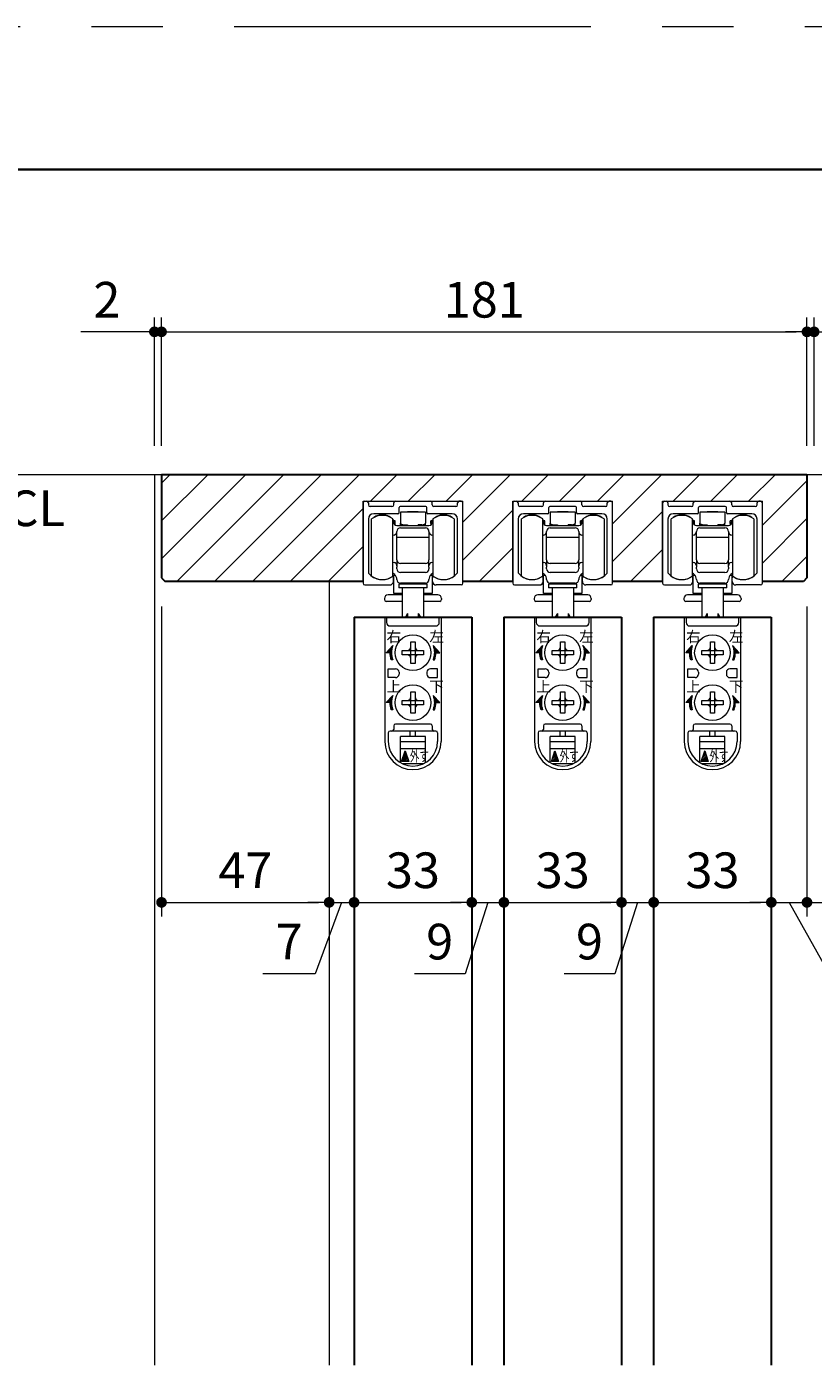
# Model space of a CAD drawing. Extents: x -60839 to -58226, y 2022 to 3236.
# Drawn here: x -60103 to -59883, y 2847 to 3223 of the extents above; entities that cross this region are included whole.
import ezdxf
from ezdxf.enums import TextEntityAlignment as Align

# ---------------------------------------------------------------- set-up
doc = ezdxf.new("R2010")
doc.units = 0
doc.header["$LTSCALE"] = 80
doc.header["$MEASUREMENT"] = 0
doc.linetypes.add('PHANTOM', pattern=[2.5, 1.25, -0.25, 0.25, -0.25, 0.25, -0.25])
doc.layers.get('0').update_dxf_attribs({"linetype": 'CONTINUOUS'})
doc.layers.get('DEFPOINTS').update_dxf_attribs({"linetype": 'CONTINUOUS'})
for name, color, linetype, lineweight in [('ハッチング', 6, 'CONTINUOUS', 9), ('図面枠', 7, 'CONTINUOUS', 35), ('寸法線', 3, 'CONTINUOUS', 13), ('線(水)', 4, 'CONTINUOUS', 9), ('線(白)', 7, 'CONTINUOUS', 30), ('線(黄)', 2, 'CONTINUOUS', 15)]:
    doc.layers.add(name, color=color, linetype=linetype, lineweight=lineweight)
doc.layers.add('陰線', color=4, linetype='PHANTOM', lineweight=9, plot=False)
doc.styles.add('ATOM_KANJI', font='txt.shx', dxfattribs={"width": 0.9, "height": 3, "bigfont": 'extfont.shx'})
doc.styles.add('sanwa1', font='romans.shx', dxfattribs={"height": 10, "bigfont": 'extfont2.shx'})
doc.dimstyles.new('sanwa1', dxfattribs={"dimscale": 0.05, "dimtxt": 10, "dimasz": 45, "dimexe": 20, "dimexo": 20, "dimgap": 30, "dimtad": 1, "dimdsep": 46, "dimtxsty": 'sanwa1', "dimblk1": 'DOT', "dimblk2": 'DOT', "dimsah": 1, "dimcen": 0.15, "dimclrd": 256, "dimclre": 256, "dimclrt": 256, "dimadec": 0, "dimazin": 0, "dimtfac": 1, "dimtix": 1, "dimtmove": 0, "dimatfit": 0, "dimldrblk": 'DOT', "dimfxl": 1, "dimtolj": 1, "dimtzin": 0, "dimlwd": 13, "dimlwe": 13, "dimarcsym": 1})

# ---------------------------------------------------------------- blocks, each defined once
blk = doc.blocks.new('_DOT')
at = {"color": 0, "linetype": 'ByBlock'}
blk.add_line((-0.5, 0), (-1, 0), dxfattribs=at)
at = {"color": 0, "linetype": 'ByBlock', "const_width": 0.5}
blk.add_lwpolyline([(-0.25, 0, 1), (0.25, 0, 1)], format="xyb", close=True, dxfattribs=at)
blk = doc.blocks.new('*D89')
at = {"layer": 'DEFPOINTS', "color": 0, "ltscale": 3, "transparency": 16777216}
for p in [(-60065.64, 3137.29), (-60067.64, 3097.29), (-60065.64, 3097.29)]:
    blk.add_point(p, dxfattribs=at)
at = {"layer": '寸法線', "ltscale": 3, "transparency": 16777216}
for p, q in [((-60067.64, 3105.29), (-60067.64, 3141.29)), ((-60065.64, 3105.29), (-60065.64, 3141.29)), ((-60070.64, 3137.29), (-60088.3, 3137.29)), ((-60065.64, 3137.29), (-60067.64, 3137.29)), ((-60062.64, 3137.29), (-60059.64, 3137.29))]:
    blk.add_line(p, q, dxfattribs=at)
at = {"layer": '寸法線', "ltscale": 3, "transparency": 16777216, "xscale": 3, "yscale": 3, "zscale": 3}
blk.add_blockref('_DOT', (-60067.64, 3137.29), dxfattribs=at)
at = {"layer": '寸法線', "ltscale": 3, "transparency": 16777216, "xscale": 3, "yscale": 3, "zscale": 3, "rotation": 180}
blk.add_blockref('_DOT', (-60065.64, 3137.29), dxfattribs=at)
at = {"layer": '寸法線', "ltscale": 3, "transparency": 16777216, "insert": (-60080.97, 3146.29), "char_height": 10, "attachment_point": 5, "style": 'sanwa1'}
blk.add_mtext('\\A1;2', dxfattribs=at)
blk = doc.blocks.new('*D90')
at = {"layer": 'DEFPOINTS', "color": 0, "ltscale": 3, "transparency": 16777216}
for p in [(-59884.64, 3137.29), (-60065.64, 3097.29), (-59884.64, 3097.29)]:
    blk.add_point(p, dxfattribs=at)
at = {"layer": '寸法線', "ltscale": 3, "transparency": 16777216}
for p, q in [((-60065.64, 3105.29), (-60065.64, 3141.29)), ((-59884.64, 3105.29), (-59884.64, 3141.29)), ((-60062.64, 3137.29), (-59887.64, 3137.29))]:
    blk.add_line(p, q, dxfattribs=at)
at = {"layer": '寸法線', "ltscale": 3, "transparency": 16777216, "xscale": 3, "yscale": 3, "zscale": 3, "rotation": 180}
blk.add_blockref('_DOT', (-60065.64, 3137.29), dxfattribs=at)
at = {"layer": '寸法線', "ltscale": 3, "transparency": 16777216, "xscale": 3, "yscale": 3, "zscale": 3}
blk.add_blockref('_DOT', (-59884.64, 3137.29), dxfattribs=at)
at = {"layer": '寸法線', "ltscale": 3, "transparency": 16777216, "insert": (-59975.14, 3146.29), "char_height": 10, "attachment_point": 5, "style": 'sanwa1'}
blk.add_mtext('\\A1;181', dxfattribs=at)
blk = doc.blocks.new('*D91')
at = {"layer": 'DEFPOINTS', "color": 0, "ltscale": 3, "transparency": 16777216}
for p in [(-59882.64, 3137.29), (-59884.64, 3097.29), (-59882.64, 3097.29)]:
    blk.add_point(p, dxfattribs=at)
at = {"layer": '寸法線', "ltscale": 3, "transparency": 16777216}
for p, q in [((-59884.64, 3105.29), (-59884.64, 3141.29)), ((-59882.64, 3105.29), (-59882.64, 3141.29)), ((-59887.64, 3137.29), (-59890.64, 3137.29)), ((-59884.64, 3137.29), (-59882.64, 3137.29)), ((-59879.64, 3137.29), (-59861.97, 3137.29))]:
    blk.add_line(p, q, dxfattribs=at)
at = {"layer": '寸法線', "ltscale": 3, "transparency": 16777216, "xscale": 3, "yscale": 3, "zscale": 3}
blk.add_blockref('_DOT', (-59884.64, 3137.29), dxfattribs=at)
at = {"layer": '寸法線', "ltscale": 3, "transparency": 16777216, "xscale": 3, "yscale": 3, "zscale": 3, "rotation": 180}
blk.add_blockref('_DOT', (-59882.64, 3137.29), dxfattribs=at)
at = {"layer": '寸法線', "ltscale": 3, "transparency": 16777216, "insert": (-59869.3, 3146.29), "char_height": 10, "attachment_point": 5, "style": 'sanwa1'}
blk.add_mtext('\\A1;2', dxfattribs=at)
blk = doc.blocks.new('*D92')
at = {"layer": 'DEFPOINTS', "color": 0, "ltscale": 3, "transparency": 16777216}
for p in [(-59884.64, 3097.29), (-59882.64, 3067.29), (-59812.64, 3067.29)]:
    blk.add_point(p, dxfattribs=at)
at = {"layer": '寸法線', "ltscale": 3, "transparency": 16777216}
for p, q in [((-59876.64, 3097.29), (-59808.64, 3097.29)), ((-59812.64, 3094.29), (-59812.64, 3070.29)), ((-59874.64, 3067.29), (-59808.64, 3067.29))]:
    blk.add_line(p, q, dxfattribs=at)
at = {"layer": '寸法線', "ltscale": 3, "transparency": 16777216, "xscale": 3, "yscale": 3, "zscale": 3}
for p, rotation in [((-59812.64, 3097.29), 90), ((-59812.64, 3067.29), 270)]:
    blk.add_blockref('_DOT', p, dxfattribs=dict(at, rotation=rotation))
at = {"layer": '寸法線', "ltscale": 3, "transparency": 16777216, "insert": (-59821.64, 3082.29), "char_height": 10, "attachment_point": 5, "rotation": 90, "style": 'sanwa1'}
blk.add_mtext('\\A1;30', dxfattribs=at)
blk = doc.blocks.new('*D104')
at = {"layer": 'DEFPOINTS', "color": 0, "ltscale": 3, "transparency": 16777216}
for p in [(-59936.64, 3057.29), (-59927.64, 3047.31), (-59927.64, 2977.29)]:
    blk.add_point(p, dxfattribs=at)
at = {"layer": '寸法線', "ltscale": 3, "transparency": 16777216}
for p, q in [((-59936.64, 3049.29), (-59936.64, 2973.29)), ((-59927.64, 3039.31), (-59927.64, 2973.29)), ((-59939.64, 2977.29), (-59942.64, 2977.29)), ((-59932.14, 2977.29), (-59938.54, 2957.29)), ((-59936.64, 2977.29), (-59927.64, 2977.29)), ((-59936.64, 2977.29), (-59927.64, 2977.29)), ((-59924.64, 2977.29), (-59921.64, 2977.29)), ((-59938.54, 2957.29), (-59952.73, 2957.29))]:
    blk.add_line(p, q, dxfattribs=at)
at = {"layer": '寸法線', "ltscale": 3, "transparency": 16777216, "xscale": 3, "yscale": 3, "zscale": 3}
blk.add_blockref('_DOT', (-59936.64, 2977.29), dxfattribs=at)
at = {"layer": '寸法線', "ltscale": 3, "transparency": 16777216, "xscale": 3, "yscale": 3, "zscale": 3, "rotation": 180}
blk.add_blockref('_DOT', (-59927.64, 2977.29), dxfattribs=at)
at = {"layer": '寸法線', "ltscale": 3, "transparency": 16777216, "insert": (-59945.64, 2966.29), "char_height": 10, "attachment_point": 5, "style": 'sanwa1'}
blk.add_mtext('\\A1;9', dxfattribs=at)
blk = doc.blocks.new('*D105')
at = {"layer": 'DEFPOINTS', "color": 0, "ltscale": 3, "transparency": 16777216}
for p in [(-59927.64, 3047.31), (-59894.64, 3047.29), (-59894.64, 2977.29)]:
    blk.add_point(p, dxfattribs=at)
at = {"layer": '寸法線', "ltscale": 3, "transparency": 16777216}
for p, q in [((-59927.64, 3039.31), (-59927.64, 2973.29)), ((-59894.64, 3039.29), (-59894.64, 2973.29)), ((-59924.64, 2977.29), (-59897.64, 2977.29))]:
    blk.add_line(p, q, dxfattribs=at)
at = {"layer": '寸法線', "ltscale": 3, "transparency": 16777216, "xscale": 3, "yscale": 3, "zscale": 3, "rotation": 180}
blk.add_blockref('_DOT', (-59927.64, 2977.29), dxfattribs=at)
at = {"layer": '寸法線', "ltscale": 3, "transparency": 16777216, "xscale": 3, "yscale": 3, "zscale": 3}
blk.add_blockref('_DOT', (-59894.64, 2977.29), dxfattribs=at)
at = {"layer": '寸法線', "ltscale": 3, "transparency": 16777216, "insert": (-59911.14, 2986.29), "char_height": 10, "attachment_point": 5, "style": 'sanwa1'}
blk.add_mtext('\\A1;33', dxfattribs=at)
blk = doc.blocks.new('*D106')
at = {"layer": 'DEFPOINTS', "color": 0, "ltscale": 3, "transparency": 16777216}
for p in [(-59884.64, 3068.29), (-59894.64, 3057.29), (-59884.64, 2977.29)]:
    blk.add_point(p, dxfattribs=at)
at = {"layer": '寸法線', "ltscale": 3, "transparency": 16777216}
for p, q in [((-59884.64, 3060.29), (-59884.64, 2973.29)), ((-59894.64, 3049.29), (-59894.64, 2973.29)), ((-59897.64, 2977.29), (-59900.64, 2977.29)), ((-59894.64, 2977.29), (-59884.64, 2977.29)), ((-59894.64, 2977.29), (-59884.64, 2977.29)), ((-59889.64, 2977.29), (-59878.44, 2957.29)), ((-59881.64, 2977.29), (-59878.64, 2977.29)), ((-59878.44, 2957.29), (-59855.68, 2957.29))]:
    blk.add_line(p, q, dxfattribs=at)
at = {"layer": '寸法線', "ltscale": 3, "transparency": 16777216, "xscale": 3, "yscale": 3, "zscale": 3}
blk.add_blockref('_DOT', (-59894.64, 2977.29), dxfattribs=at)
at = {"layer": '寸法線', "ltscale": 3, "transparency": 16777216, "xscale": 3, "yscale": 3, "zscale": 3, "rotation": 180}
blk.add_blockref('_DOT', (-59884.64, 2977.29), dxfattribs=at)
at = {"layer": '寸法線', "ltscale": 3, "transparency": 16777216, "insert": (-59867.06, 2966.29), "char_height": 10, "attachment_point": 5, "style": 'sanwa1'}
blk.add_mtext('\\A1;10', dxfattribs=at)
blk = doc.blocks.new('引戸レール')
at = {"layer": '線(水)', "color": 4}
for p, q in [((837.54, 1229.12), (837.54, 1206.62)), ((838.04, 1229.62), (838.54, 1229.62)), ((839.04, 1229.12), (839.04, 1228.62)), ((845.64, 1228.12), (839.54, 1228.12)), ((846.14, 1228.62), (846.14, 1229.12)), ((846.64, 1229.62), (856.44, 1229.62)), ((847.64, 1226.42), (847.64, 1227.82)), ((855.14, 1228.12), (847.94, 1228.12)), ((855.44, 1226.42), (855.44, 1227.82)), ((856.94, 1228.62), (856.94, 1229.12)), ((863.54, 1228.12), (857.44, 1228.12)), ((864.04, 1228.62), (864.04, 1229.12)), ((865.04, 1229.62), (864.54, 1229.62)), ((865.54, 1206.62), (865.54, 1229.12)), ((839.04, 1224.62), (839.04, 1209.6)), ((847.34, 1226.12), (840.54, 1226.12)), ((862.54, 1226.12), (855.74, 1226.12)), ((864.04, 1209.6), (864.04, 1224.62)), ((838.04, 1206.12), (845.04, 1206.12)), ((846.04, 1207.12), (846.04, 1208.12)), ((857.04, 1207.12), (857.04, 1208.12)), ((865.04, 1206.12), (858.04, 1206.12))]:
    blk.add_line(p, q, dxfattribs=at)
for centre, radius, start, end in [((838.04, 1229.12), 0.5, 90, 180), ((838.54, 1229.12), 0.5, 360, 90), ((839.54, 1228.62), 0.5, 180, 270), ((845.64, 1228.62), 0.5, 270, 0), ((846.64, 1229.12), 0.5, 90, 180), ((847.94, 1227.82), 0.3, 90, 180), ((855.14, 1227.82), 0.3, 0, 90), ((856.44, 1229.12), 0.5, 0, 90), ((857.44, 1228.62), 0.5, 180, 270), ((863.54, 1228.62), 0.5, 270, 360), ((864.54, 1229.12), 0.5, 90, 180), ((865.04, 1229.12), 0.5, 0, 90), ((840.54, 1224.62), 1.5, 90, 180), ((847.34, 1226.42), 0.3, 270, 0), ((855.74, 1226.42), 0.3, 180, 270), ((862.54, 1224.62), 1.5, 0, 90), ((839.34, 1209.6), 0.3, 180, 220.0078), ((842.94, 1212.62), 5, 220.0078, 301.8908), ((860.14, 1212.62), 5, 238.1092, 319.9922), ((863.74, 1209.6), 0.3, 319.9922, 0), ((838.04, 1206.62), 0.5, 180, 270), ((845.04, 1207.12), 1, 270, 0), ((845.74, 1208.12), 0.3, 0, 121.8908), ((857.34, 1208.12), 0.3, 58.1092, 180), ((858.04, 1207.12), 1, 180, 270), ((865.04, 1206.62), 0.5, 270, 0)]:
    blk.add_arc(centre, radius, start, end, dxfattribs=at)
blk = doc.blocks.new('FCX292')
at = {"layer": '線(水)'}
h = blk.add_hatch(dxfattribs=at)
h.set_pattern_fill('ANSI31', color=256, scale=0.4, style=0)
h.set_pattern_definition([(135, (-52815.58703, -12823.62561), (0.1122532017, 0.1122532017), [])])
h.paths.add_polyline_path([(-60082.82, 2992.93, 0.085164), (-60083.17, 2990.93), (-60084.67, 2990.93)])
h.paths.add_polyline_path([(-60083.57, 2990.93), (-60083.17, 2990.93, 0.085164), (-60082.82, 2988.93), (-60083.25, 2988.93, -0.079624)])
h = blk.add_hatch(dxfattribs=at)
h.set_pattern_fill('ANSI31', color=256, scale=0.4, style=0)
h.set_pattern_definition([(45, (-67338.74617, -12823.62561), (-0.1122532017, 0.1122532017), [])])
h.paths.add_polyline_path([(-60071.51, 2992.93, -0.085164), (-60071.17, 2990.93), (-60069.67, 2990.93)])
h.paths.add_polyline_path([(-60070.77, 2990.93), (-60071.17, 2990.93, -0.085164), (-60071.51, 2988.93), (-60071.09, 2988.93, 0.079624)])
h = blk.add_hatch(dxfattribs=at)
h.set_pattern_fill('ANSI31', color=256, scale=0.4, style=0)
h.set_pattern_definition([(135, (-52815.58703, -12837.62561), (0.1122532017, 0.1122532017), [])])
h.paths.add_polyline_path([(-60082.82, 2978.93, 0.085164), (-60083.17, 2976.93), (-60084.67, 2976.93)])
h.paths.add_polyline_path([(-60083.57, 2976.93), (-60083.17, 2976.93, 0.085164), (-60082.82, 2974.93), (-60083.25, 2974.93, -0.079624)])
h = blk.add_hatch(dxfattribs=at)
h.set_pattern_fill('ANSI31', color=256, scale=0.4, style=0)
h.set_pattern_definition([(45, (-67338.74617, -12837.62561), (-0.1122532017, 0.1122532017), [])])
h.paths.add_polyline_path([(-60071.51, 2978.93, -0.085164), (-60071.17, 2976.93), (-60069.67, 2976.93)])
h.paths.add_polyline_path([(-60070.77, 2976.93), (-60071.17, 2976.93, -0.085164), (-60071.51, 2974.93), (-60071.09, 2974.93, 0.079624)])
h = blk.add_hatch(dxfattribs=at)
h.set_pattern_fill('ANSI31', color=256, scale=0.8, style=0)
h.set_pattern_definition([(45, (-67354.06682, -12844.9275), (-0.2245064033, 0.2245064033), [])])
h.paths.add_polyline_path([(-60079.35, 2963.43), (-60080.35, 2960.43), (-60078.35, 2960.43)])
for p, q in [((-60080.67, 3030.33), (-60080.67, 3027.28)), ((-60073.67, 3030.33), (-60080.67, 3030.33)), ((-60078.67, 3030.53), (-60075.67, 3030.53)), ((-60078.67, 3030.33), (-60078.67, 3030.53)), ((-60075.67, 3030.53), (-60075.67, 3030.33)), ((-60073.67, 3030.33), (-60073.67, 3027.28)), ((-60088.77, 3012.43), (-60088.77, 3028.43)), ((-60082.77, 3012.43), (-60082.77, 3028.43)), ((-60082.67, 3028.17), (-60082.67, 3028.13)), ((-60082.67, 3028.13), (-60082.67, 3027.63)), ((-60082.17, 3027.93), (-60082.67, 3027.93)), ((-60082.17, 3027.13), (-60082.17, 3027.93)), ((-60082.17, 3026.83), (-60082.17, 3027.13)), ((-60081.67, 3026.63), (-60072.67, 3026.63)), ((-60080.67, 3026.83), (-60080.67, 3027.28)), ((-60080.67, 3026.83), (-60079.67, 3026.83)), ((-60080.67, 3025.93), (-60073.67, 3025.93)), ((-60079.67, 3026.83), (-60078.67, 3026.83)), ((-60078.67, 3026.83), (-60078.67, 3026.63)), ((-60074.67, 3026.83), (-60075.67, 3026.83)), ((-60075.67, 3026.73), (-60075.67, 3026.83)), ((-60075.67, 3026.83), (-60075.67, 3026.63)), ((-60074.67, 3026.83), (-60073.67, 3026.83)), ((-60073.67, 3026.83), (-60073.67, 3027.28)), ((-60071.67, 3027.93), (-60072.17, 3027.93)), ((-60072.17, 3027.13), (-60072.17, 3027.93)), ((-60072.17, 3027.13), (-60072.17, 3026.83)), ((-60071.67, 3028.13), (-60071.67, 3028.15)), ((-60071.67, 3027.63), (-60071.67, 3028.13)), ((-60071.57, 3028.43), (-60071.57, 3012.43)), ((-60065.57, 3028.43), (-60065.57, 3027.73)), ((-60065.57, 3027.73), (-60065.57, 3012.43)), ((-60082.43, 3023.89), (-60082.77, 3023.81)), ((-60081.67, 3016.93), (-60081.67, 3024.93)), ((-60072.67, 3023.25), (-60081.67, 3023.25)), ((-60072.67, 3024.93), (-60072.67, 3016.93)), ((-60071.57, 3023.81), (-60071.9, 3023.89)), ((-60082.77, 3016.34), (-60082.43, 3016.26)), ((-60081.67, 3016.93), (-60081.67, 3014.93)), ((-60081.67, 3014.43), (-60081.67, 3014.93)), ((-60073.67, 3015.93), (-60080.67, 3015.93)), ((-60072.67, 3014.93), (-60072.67, 3016.93)), ((-60072.67, 3014.93), (-60072.67, 3014.43)), ((-60071.9, 3016.26), (-60071.57, 3016.34)), ((-60082.77, 3012.63), (-60082.07, 3012.63)), ((-60082.57, 3007.53), (-60082.57, 3012.63)), ((-60073.67, 3013.43), (-60080.67, 3013.43)), ((-60073.67, 3010.43), (-60080.67, 3010.43)), ((-60080.17, 3010.43), (-60080.17, 3010.13)), ((-60074.17, 3010.43), (-60074.17, 3010.13)), ((-60072.27, 3012.63), (-60071.57, 3012.63)), ((-60071.77, 3012.63), (-60071.77, 3007.53)), ((-60080.17, 3007.13), (-60084.16, 3007.13)), ((-60080.17, 3007.53), (-60082.57, 3007.53)), ((-60081.17, 3010.13), (-60081.17, 3009.13)), ((-60073.17, 3010.13), (-60081.17, 3010.13)), ((-60073.17, 3009.13), (-60081.17, 3009.13)), ((-60080.17, 3009.13), (-60080.17, 3000.93)), ((-60074.17, 3009.13), (-60074.17, 3000.93)), ((-60071.77, 3007.53), (-60074.17, 3007.53)), ((-60070.16, 3007.13), (-60074.17, 3007.13)), ((-60073.17, 3009.13), (-60073.17, 3010.13)), ((-60085.16, 3006.13), (-60085.16, 3005.83)), ((-60080.17, 3005.33), (-60084.66, 3005.33)), ((-60069.66, 3005.33), (-60074.17, 3005.33)), ((-60069.16, 3006.13), (-60069.16, 3005.83)), ((-60085.07, 3000.93), (-60085.07, 2966.03)), ((-60069.27, 3000.93), (-60085.07, 3000.93)), ((-60078.67, 3001.93), (-60079.25, 3000.93)), ((-60078.67, 3001.93), (-60078.67, 3000.93)), ((-60075.67, 3001.93), (-60075.67, 3000.93)), ((-60075.67, 3001.93), (-60075.08, 3000.93)), ((-60069.27, 3000.93), (-60069.27, 2966.03)), ((-60077.77, 2993.93), (-60077.17, 2993.93)), ((-60077.77, 2992.53), (-60077.77, 2993.93)), ((-60077.77, 2991.53), (-60077.77, 2992.53)), ((-60077.17, 2993.93), (-60076.57, 2993.93)), ((-60076.57, 2993.93), (-60076.57, 2992.53)), ((-60076.57, 2992.53), (-60076.57, 2991.53)), ((-60080.17, 2990.93), (-60080.17, 2991.53)), ((-60080.17, 2991.53), (-60078.77, 2991.53)), ((-60080.17, 2990.33), (-60080.17, 2990.93)), ((-60078.77, 2990.33), (-60080.17, 2990.33)), ((-60078.77, 2991.53), (-60077.77, 2991.53)), ((-60077.77, 2990.33), (-60078.77, 2990.33)), ((-60077.77, 2991.53), (-60077.17, 2991.53)), ((-60077.77, 2990.93), (-60077.77, 2991.53)), ((-60077.77, 2990.33), (-60077.77, 2990.93)), ((-60077.77, 2989.33), (-60077.77, 2990.33)), ((-60077.17, 2990.33), (-60077.77, 2990.33)), ((-60077.77, 2987.93), (-60077.77, 2989.33)), ((-60077.17, 2987.93), (-60077.77, 2987.93)), ((-60077.17, 2991.53), (-60076.57, 2991.53)), ((-60076.57, 2990.33), (-60077.17, 2990.33)), ((-60076.57, 2987.93), (-60077.17, 2987.93)), ((-60076.57, 2991.53), (-60076.57, 2990.93)), ((-60076.57, 2991.53), (-60075.57, 2991.53)), ((-60076.57, 2990.93), (-60076.57, 2990.33)), ((-60075.57, 2990.33), (-60076.57, 2990.33)), ((-60076.57, 2990.33), (-60076.57, 2989.33)), ((-60076.57, 2989.33), (-60076.57, 2987.93)), ((-60075.57, 2991.53), (-60074.17, 2991.53)), ((-60074.17, 2990.33), (-60075.57, 2990.33)), ((-60074.17, 2991.53), (-60074.17, 2990.93)), ((-60074.17, 2990.93), (-60074.17, 2990.33)), ((-60084.07, 2986.43), (-60082.07, 2986.43)), ((-60084.07, 2983.93), (-60084.07, 2986.43)), ((-60081.07, 2985.43), (-60081.07, 2984.93)), ((-60081.07, 2985.43), (-60081.07, 2984.93)), ((-60073.27, 2985.43), (-60073.27, 2984.93)), ((-60070.27, 2986.43), (-60072.27, 2986.43)), ((-60070.27, 2983.93), (-60070.27, 2986.43)), ((-60082.07, 2983.93), (-60084.07, 2983.93)), ((-60072.27, 2983.93), (-60070.27, 2983.93)), ((-60080.17, 2976.93), (-60080.17, 2977.53)), ((-60080.17, 2977.53), (-60078.77, 2977.53)), ((-60080.17, 2976.33), (-60080.17, 2976.93)), ((-60078.77, 2977.53), (-60077.77, 2977.53)), ((-60077.77, 2979.93), (-60077.17, 2979.93)), ((-60077.77, 2978.53), (-60077.77, 2979.93)), ((-60077.77, 2977.53), (-60077.77, 2978.53)), ((-60077.77, 2977.53), (-60077.17, 2977.53)), ((-60077.77, 2976.93), (-60077.77, 2977.53)), ((-60077.77, 2976.33), (-60077.77, 2976.93)), ((-60077.17, 2979.93), (-60076.57, 2979.93)), ((-60077.17, 2977.53), (-60076.57, 2977.53)), ((-60076.57, 2979.93), (-60076.57, 2978.53)), ((-60076.57, 2978.53), (-60076.57, 2977.53)), ((-60076.57, 2977.53), (-60076.57, 2976.93)), ((-60076.57, 2977.53), (-60075.57, 2977.53)), ((-60076.57, 2976.93), (-60076.57, 2976.33)), ((-60075.57, 2977.53), (-60074.17, 2977.53)), ((-60074.17, 2977.53), (-60074.17, 2976.93)), ((-60074.17, 2976.93), (-60074.17, 2976.33)), ((-60078.77, 2976.33), (-60080.17, 2976.33)), ((-60077.77, 2976.33), (-60078.77, 2976.33)), ((-60077.77, 2975.33), (-60077.77, 2976.33)), ((-60077.17, 2976.33), (-60077.77, 2976.33)), ((-60077.77, 2973.93), (-60077.77, 2975.33)), ((-60077.17, 2973.93), (-60077.77, 2973.93)), ((-60076.57, 2976.33), (-60077.17, 2976.33)), ((-60076.57, 2973.93), (-60077.17, 2973.93)), ((-60075.57, 2976.33), (-60076.57, 2976.33)), ((-60076.57, 2976.33), (-60076.57, 2975.33)), ((-60076.57, 2975.33), (-60076.57, 2973.93)), ((-60074.17, 2976.33), (-60075.57, 2976.33)), ((-60082.57, 2970.43), (-60082.57, 2969.43)), ((-60082.57, 2969.93), (-60082.57, 2969.43)), ((-60072.27, 2970.93), (-60082.07, 2970.93)), ((-60071.77, 2970.43), (-60071.77, 2969.43)), ((-60084.07, 2968.43), (-60084.07, 2966.03)), ((-60083.07, 2968.93), (-60083.57, 2968.93)), ((-60071.27, 2968.93), (-60083.07, 2968.93)), ((-60073.67, 2967.43), (-60080.67, 2967.43)), ((-60080.67, 2963.93), (-60080.67, 2967.43)), ((-60073.67, 2965.93), (-60080.67, 2965.93)), ((-60077.92, 2967.43), (-60077.92, 2968.93)), ((-60076.42, 2967.43), (-60076.42, 2968.93)), ((-60073.67, 2963.93), (-60073.67, 2967.43)), ((-60070.77, 2968.93), (-60071.27, 2968.93)), ((-60070.27, 2968.43), (-60070.27, 2966.03)), ((-60073.67, 2963.93), (-60080.67, 2963.93)), ((-60080.67, 2960.09), (-60080.67, 2963.93)), ((-60073.67, 2960.09), (-60073.67, 2963.93)), ((-60080.19, 2959.83), (-60074.14, 2959.83))]:
    blk.add_line(p, q, dxfattribs=at)
blk.add_lwpolyline([(-60071.57, 3013.21), (-60071.65, 3013.17), (-60072.04, 3012.89)], dxfattribs=at)
blk.add_lwpolyline([(-60084.57, 3000.93), (-60084.57, 2999.43, 0.414214), (-60083.57, 2998.43), (-60070.77, 2998.43, 0.414214), (-60069.77, 2999.43), (-60069.77, 3000.93)], format="xyb", dxfattribs=at)
for points in [[(-60083.57, 2990.93), (-60084.67, 2990.93), (-60082.82, 2992.93, 0.171573), (-60082.82, 2988.93), (-60083.25, 2988.93, -0.079624)], [(-60070.77, 2990.93), (-60069.67, 2990.93), (-60071.51, 2992.93, -0.171573), (-60071.51, 2988.93), (-60071.09, 2988.93, 0.079624)], [(-60083.57, 2976.93), (-60084.67, 2976.93), (-60082.82, 2978.93, 0.171573), (-60082.82, 2974.93), (-60083.25, 2974.93, -0.079624)], [(-60070.77, 2976.93), (-60069.67, 2976.93), (-60071.51, 2978.93, -0.171573), (-60071.51, 2974.93), (-60071.09, 2974.93, 0.079624)]]:
    blk.add_lwpolyline(points, format="xyb", close=True, dxfattribs=at)
blk.add_lwpolyline([(-60080.35, 2960.43), (-60079.35, 2963.43), (-60078.35, 2960.43)], close=True, dxfattribs=at)
for centre in [(-60077.17, 2990.93), (-60077.17, 2976.93)]:
    blk.add_circle(centre, 5, dxfattribs=at)
for centre, radius, start, end in [((-60085.77, 3024.43), 5, 53.1301, 126.8699), ((-60085.76, 3025.63), 4, 51.6046, 126.8699), ((-60068.57, 3024.43), 5, 53.1301, 126.8699), ((-60068.56, 3025.63), 4, 53.1343, 127.6991), ((-60085.76, 3025.63), 4, 39.359, 41.5663), ((-60083.17, 3026.93), 1, 0, 60), ((-60081.67, 3027.63), 1, 180, 270), ((-60080.67, 3024.93), 1, 90, 180), ((-60073.67, 3024.93), 1, 0, 90), ((-60072.67, 3027.63), 1, 270, 0), ((-60071.17, 3026.93), 1, 120, 180), ((-60068.56, 3025.63), 4, 138.7476, 140.9696), ((-60082.67, 3024.87), 1, 283.3925, 0), ((-60071.67, 3024.87), 1, 180, 256.6075), ((-60082.67, 3015.29), 1, 0, 76.6075), ((-60080.67, 3016.93), 1, 180, 270), ((-60080.67, 3014.43), 1, 180, 270), ((-60073.67, 3016.93), 1, 270, 0), ((-60073.67, 3014.43), 1, 270, 0), ((-60071.67, 3015.29), 1, 103.3925, 180), ((-60085.77, 3016.43), 5, 233.1301, 306.8699), ((-60083.43, 3011.72), 1.63, 45.7086, 65.8849), ((-60083.67, 3011.43), 2, 0, 46.6345), ((-60080.67, 3011.43), 1, 180, 270), ((-60073.67, 3011.43), 1, 270, 0), ((-60070.67, 3011.43), 2, 133.3655, 180), ((-60068.57, 3016.43), 5, 233.1301, 306.8699), ((-60084.16, 3006.13), 1, 90, 180), ((-60070.16, 3006.13), 1, 0, 90), ((-60084.66, 3005.83), 0.5, 180, 270), ((-60069.66, 3005.83), 0.5, 270, 0), ((-60078.77, 2992.53), 1, 270, 0), ((-60075.57, 2992.53), 1, 180, 270), ((-60078.77, 2989.33), 1, 0, 90), ((-60075.57, 2989.33), 1, 90, 180), ((-60082.07, 2985.43), 1, 0, 90), ((-60082.07, 2984.93), 1, 270, 0), ((-60072.27, 2985.43), 1, 90, 180), ((-60072.27, 2984.93), 1, 180, 270), ((-60078.77, 2978.53), 1, 270, 0), ((-60075.57, 2978.53), 1, 180, 270), ((-60078.77, 2975.33), 1, 0, 90), ((-60075.57, 2975.33), 1, 90, 180), ((-60083.07, 2969.43), 0.5, 270, 0), ((-60082.07, 2970.43), 0.5, 90, 180), ((-60072.27, 2970.43), 0.5, 0, 90), ((-60071.27, 2969.43), 0.5, 180, 270), ((-60077.17, 2966.03), 7.9, 180, 0), ((-60083.57, 2968.43), 0.5, 90, 180), ((-60077.17, 2966.03), 6.9, 180, 0), ((-60070.77, 2968.43), 0.5, 0, 90)]:
    blk.add_arc(centre, radius, start, end, dxfattribs=at)
for centre, start_param, end_param in [((-60079.67, 3027.28), 0, 1.570796), ((-60074.67, 3027.28), 1.570796, 3.141593)]:
    blk.add_ellipse(centre, major_axis=(-1, 0), ratio=0.449438, start_param=start_param, end_param=end_param, dxfattribs=at)
at = {"layer": '線(水)', "style": 'ATOM_KANJI'}
for s, p in [('右', (-60084.57, 2993.93)), ('左', (-60072.57, 2993.93)), ('上', (-60084.57, 2979.93)), ('下', (-60072.57, 2979.93))]:
    blk.add_text(s, height=3, dxfattribs=at).set_placement(p)
at = {"layer": '線(水)', "style": 'ATOM_KANJI', "width": 0.65}
blk.add_text('外す', height=3, dxfattribs=at).set_placement((-60078.03, 2960.43))
blk = doc.blocks.new('*D138')
at = {"layer": 'DEFPOINTS', "color": 0, "ltscale": 3, "transparency": 16777216}
for p in [(-59969.64, 3047.31), (-59936.64, 3047.29), (-59936.64, 2977.29)]:
    blk.add_point(p, dxfattribs=at)
at = {"layer": '寸法線', "ltscale": 3, "transparency": 16777216}
for p, q in [((-59969.64, 3039.31), (-59969.64, 2973.29)), ((-59936.64, 3039.29), (-59936.64, 2973.29)), ((-59966.64, 2977.29), (-59939.64, 2977.29))]:
    blk.add_line(p, q, dxfattribs=at)
at = {"layer": '寸法線', "ltscale": 3, "transparency": 16777216, "xscale": 3, "yscale": 3, "zscale": 3, "rotation": 180}
blk.add_blockref('_DOT', (-59969.64, 2977.29), dxfattribs=at)
at = {"layer": '寸法線', "ltscale": 3, "transparency": 16777216, "xscale": 3, "yscale": 3, "zscale": 3}
blk.add_blockref('_DOT', (-59936.64, 2977.29), dxfattribs=at)
at = {"layer": '寸法線', "ltscale": 3, "transparency": 16777216, "insert": (-59953.14, 2986.29), "char_height": 10, "attachment_point": 5, "style": 'sanwa1'}
blk.add_mtext('\\A1;33', dxfattribs=at)
blk = doc.blocks.new('*D142')
at = {"layer": 'DEFPOINTS', "color": 0, "ltscale": 3, "transparency": 16777216}
for p in [(-60065.64, 3068.29), (-60018.64, 3047.29), (-60018.64, 2977.29)]:
    blk.add_point(p, dxfattribs=at)
at = {"layer": '寸法線', "ltscale": 3, "transparency": 16777216}
for p, q in [((-60065.64, 3060.29), (-60065.64, 2973.29)), ((-60018.64, 3039.29), (-60018.64, 2973.29)), ((-60062.64, 2977.29), (-60021.64, 2977.29))]:
    blk.add_line(p, q, dxfattribs=at)
at = {"layer": '寸法線', "ltscale": 3, "transparency": 16777216, "xscale": 3, "yscale": 3, "zscale": 3, "rotation": 180}
blk.add_blockref('_DOT', (-60065.64, 2977.29), dxfattribs=at)
at = {"layer": '寸法線', "ltscale": 3, "transparency": 16777216, "xscale": 3, "yscale": 3, "zscale": 3}
blk.add_blockref('_DOT', (-60018.64, 2977.29), dxfattribs=at)
at = {"layer": '寸法線', "ltscale": 3, "transparency": 16777216, "insert": (-60042.14, 2986.29), "char_height": 10, "attachment_point": 5, "style": 'sanwa1'}
blk.add_mtext('\\A1;47', dxfattribs=at)
blk = doc.blocks.new('*D143')
at = {"layer": 'DEFPOINTS', "color": 0, "ltscale": 3, "transparency": 16777216}
for p in [(-59978.64, 3057.29), (-59969.64, 3047.31), (-59969.64, 2977.29)]:
    blk.add_point(p, dxfattribs=at)
at = {"layer": '寸法線', "ltscale": 3, "transparency": 16777216}
for p, q in [((-59978.64, 3049.29), (-59978.64, 2973.29)), ((-59969.64, 3039.31), (-59969.64, 2973.29)), ((-59981.64, 2977.29), (-59984.64, 2977.29)), ((-59974.14, 2977.29), (-59980.54, 2957.29)), ((-59978.64, 2977.29), (-59969.64, 2977.29)), ((-59978.64, 2977.29), (-59969.64, 2977.29)), ((-59966.64, 2977.29), (-59963.64, 2977.29)), ((-59980.54, 2957.29), (-59994.73, 2957.29))]:
    blk.add_line(p, q, dxfattribs=at)
at = {"layer": '寸法線', "ltscale": 3, "transparency": 16777216, "xscale": 3, "yscale": 3, "zscale": 3}
blk.add_blockref('_DOT', (-59978.64, 2977.29), dxfattribs=at)
at = {"layer": '寸法線', "ltscale": 3, "transparency": 16777216, "xscale": 3, "yscale": 3, "zscale": 3, "rotation": 180}
blk.add_blockref('_DOT', (-59969.64, 2977.29), dxfattribs=at)
at = {"layer": '寸法線', "ltscale": 3, "transparency": 16777216, "insert": (-59987.64, 2966.29), "char_height": 10, "attachment_point": 5, "style": 'sanwa1'}
blk.add_mtext('\\A1;9', dxfattribs=at)
blk = doc.blocks.new('*D144')
at = {"layer": 'DEFPOINTS', "color": 0, "ltscale": 3, "transparency": 16777216}
for p in [(-60018.64, 3057.29), (-60011.64, 3047.31), (-60011.64, 2977.29)]:
    blk.add_point(p, dxfattribs=at)
at = {"layer": '寸法線', "ltscale": 3, "transparency": 16777216}
for p, q in [((-60018.64, 3049.29), (-60018.64, 2973.29)), ((-60011.64, 3039.31), (-60011.64, 2973.29)), ((-60021.64, 2977.29), (-60024.64, 2977.29)), ((-60015.14, 2977.29), (-60022.54, 2957.29)), ((-60018.64, 2977.29), (-60011.64, 2977.29)), ((-60018.64, 2977.29), (-60011.64, 2977.29)), ((-60008.64, 2977.29), (-60005.64, 2977.29)), ((-60022.54, 2957.29), (-60037.21, 2957.29))]:
    blk.add_line(p, q, dxfattribs=at)
at = {"layer": '寸法線', "ltscale": 3, "transparency": 16777216, "xscale": 3, "yscale": 3, "zscale": 3}
blk.add_blockref('_DOT', (-60018.64, 2977.29), dxfattribs=at)
at = {"layer": '寸法線', "ltscale": 3, "transparency": 16777216, "xscale": 3, "yscale": 3, "zscale": 3, "rotation": 180}
blk.add_blockref('_DOT', (-60011.64, 2977.29), dxfattribs=at)
at = {"layer": '寸法線', "ltscale": 3, "transparency": 16777216, "insert": (-60029.87, 2966.29), "char_height": 10, "attachment_point": 5, "style": 'sanwa1'}
blk.add_mtext('\\A1;7', dxfattribs=at)
blk = doc.blocks.new('*D145')
at = {"layer": 'DEFPOINTS', "color": 0, "ltscale": 3, "transparency": 16777216}
for p in [(-60011.64, 3047.31), (-59978.64, 3047.29), (-59978.64, 2977.29)]:
    blk.add_point(p, dxfattribs=at)
at = {"layer": '寸法線', "ltscale": 3, "transparency": 16777216}
for p, q in [((-60011.64, 3039.31), (-60011.64, 2973.29)), ((-59978.64, 3039.29), (-59978.64, 2973.29)), ((-60008.64, 2977.29), (-59981.64, 2977.29))]:
    blk.add_line(p, q, dxfattribs=at)
at = {"layer": '寸法線', "ltscale": 3, "transparency": 16777216, "xscale": 3, "yscale": 3, "zscale": 3, "rotation": 180}
blk.add_blockref('_DOT', (-60011.64, 2977.29), dxfattribs=at)
at = {"layer": '寸法線', "ltscale": 3, "transparency": 16777216, "xscale": 3, "yscale": 3, "zscale": 3}
blk.add_blockref('_DOT', (-59978.64, 2977.29), dxfattribs=at)
at = {"layer": '寸法線', "ltscale": 3, "transparency": 16777216, "insert": (-59995.14, 2986.29), "char_height": 10, "attachment_point": 5, "style": 'sanwa1'}
blk.add_mtext('\\A1;33', dxfattribs=at)

msp = doc.modelspace()

# ---------------------------------------------------------------- hatches: boundary and pattern name
at = {"layer": 'ハッチング'}
h = msp.add_hatch(dxfattribs=at)
h.set_pattern_fill('LINE', color=256, scale=60, angle=45, style=0)
h.set_pattern_definition([(45, (0, 30), (-5.3033009, 5.3033009), [])])
h.paths.add_polyline_path([(-60009.1379, 3067.2933), (-60009.1379, 3089.7933), (-59981.1379, 3089.7933), (-59981.1379, 3067.2933), (-59967.1379, 3067.2933), (-59967.1379, 3089.7933), (-59939.1379, 3089.7933), (-59939.1379, 3067.2933), (-59925.1379, 3067.2933), (-59925.1379, 3089.7933), (-59897.1379, 3089.7933), (-59897.1379, 3067.2933), (-59885.6379, 3067.2933), (-59884.6379, 3068.2933), (-59884.6379, 3097.2933), (-60065.6379, 3097.2933), (-60065.6379, 3068.2933), (-60064.6379, 3067.2933)])

# ---------------------------------------------------------------- linework, layer by layer
at = {"layer": '図面枠'}
msp.add_line((-59185.2415, 3182.8457), (-60785.2415, 3182.8457), dxfattribs=at)
at = {"layer": '寸法線'}
for p, q in [((-60009.1379, 3067.2933), (-60009.1379, 3089.7933)), ((-60009.1379, 3089.7933), (-59981.1379, 3089.7933)), ((-59981.1379, 3067.2933), (-59981.1379, 3089.7933)), ((-59967.1379, 3067.2933), (-59967.1379, 3089.7933)), ((-59967.1379, 3089.7933), (-59939.1379, 3089.7933)), ((-59939.1379, 3067.2933), (-59939.1379, 3089.7933)), ((-59925.1379, 3067.2933), (-59925.1379, 3089.7933)), ((-59925.1379, 3089.7933), (-59897.1379, 3089.7933)), ((-59897.1379, 3067.2933), (-59897.1379, 3089.7933))]:
    msp.add_line(p, q, dxfattribs=at)
at = {"layer": '線(水)', "ltscale": 3}
for p, q in [((-60067.6379, 3097.2933), (-60067.6379, 2847.483)), ((-60018.6379, 3067.2933), (-60018.6379, 2847.483))]:
    msp.add_line(p, q, dxfattribs=at)
at = {"layer": '線(白)', "ltscale": 3}
for p, q in [((-60065.6379, 3097.2933), (-60065.6379, 3068.2933)), ((-60065.6379, 3097.2933), (-59884.6379, 3097.2933)), ((-59884.6379, 3097.2933), (-59884.6379, 3068.2933)), ((-60065.6379, 3068.2933), (-60064.6379, 3067.2933)), ((-60009.1379, 3067.2933), (-60064.6379, 3067.2933)), ((-59967.1379, 3067.2933), (-59981.1379, 3067.2933)), ((-59925.1379, 3067.2933), (-59939.1379, 3067.2933)), ((-59885.6379, 3067.2933), (-59897.1379, 3067.2933)), ((-59884.6379, 3068.2933), (-59885.6379, 3067.2933)), ((-60011.639, 3057.3143), (-60011.639, 2847.483)), ((-60011.639, 3057.3143), (-59978.6379, 3057.3143)), ((-59978.6379, 3057.2933), (-59978.6379, 2847.483)), ((-59969.639, 3057.3143), (-59969.639, 2847.483)), ((-59969.639, 3057.3143), (-59936.6379, 3057.3143)), ((-59936.6379, 3057.2933), (-59936.6379, 2847.483)), ((-59927.639, 3057.3143), (-59927.639, 2847.483)), ((-59927.639, 3057.3143), (-59894.6379, 3057.3143)), ((-59894.6379, 3057.2933), (-59894.6379, 2847.483))]:
    msp.add_line(p, q, dxfattribs=at)
at = {"layer": '線(黄)', "ltscale": 3}
msp.add_line((-60767.5181, 3097.2933), (-59757.9669, 3097.2933), dxfattribs=at)
at = {"layer": '陰線'}
msp.add_line((-59145.2415, 3222.8457), (-60825.2415, 3222.8457), dxfattribs=at)

# ---------------------------------------------------------------- block references
at = {"layer": '線(水)', "color": 4}
for p in [(-60846.6776, 1860.1763), (-60804.6776, 1860.1763), (-60762.6776, 1860.1763)]:
    msp.add_blockref('引戸レール', p, dxfattribs=at)
at = {"layer": '線(水)'}
for p in [(82.0287, 56.3809), (124.0287, 56.3809), (166.0287, 56.3809)]:
    msp.add_blockref('FCX292', p, dxfattribs=at)

# ---------------------------------------------------------------- texts
at = {"layer": '線(黄)', "ltscale": 3, "style": 'sanwa1'}
msp.add_text('△CL', height=10, dxfattribs=at).set_placement((-60122.4711, 3092.8), align=Align.TOP_LEFT)

# ---------------------------------------------------------------- dimensions: what is measured, and where the dimension line sits
at = {"layer": '寸法線', "ltscale": 3}
for base, p1, p2, override, picture, middle in [((-60065.6379, 3137.2933), (-60067.6379, 3097.2933), (-60065.6379, 3097.2933), {"dimscale": 1, "dimtxt": 8, "dimasz": 3, "dimexe": 4, "dimexo": 8, "dimgap": 4, "dimjust": 1, "dimtix": 0, "dimtmove": 0, "dimlwd": 65535, "dimlwe": 65535}, '*D89', (-60080.9712, 3146.2933)), ((-59884.6379, 3137.2933), (-60065.6379, 3097.2933), (-59884.6379, 3097.2933), {"dimscale": 1, "dimtxt": 8, "dimasz": 3, "dimexe": 4, "dimexo": 8, "dimgap": 4, "dimtmove": 1, "dimlwd": 65535, "dimlwe": 65535}, '*D90', (-59975.1379, 3146.2933)), ((-59882.6379, 3137.2933), (-59884.6379, 3097.2933), (-59882.6379, 3097.2933), {"dimscale": 1, "dimtxt": 8, "dimasz": 3, "dimexe": 4, "dimexo": 8, "dimgap": 4, "dimtix": 0, "dimtmove": 0, "dimlwd": 65535, "dimlwe": 65535}, '*D91', (-59869.3045, 3146.2933)), ((-60018.6379, 2977.2933), (-60065.6379, 3068.2933), (-60018.6379, 3047.2933), {"dimscale": 1, "dimtxt": 8, "dimasz": 3, "dimexe": 4, "dimexo": 8, "dimgap": 4, "dimtmove": 1, "dimlwd": 65535, "dimlwe": 65535}, '*D142', (-60042.1379, 2986.2933)), ((-59978.6379, 2977.2933), (-60011.639, 3047.3143), (-59978.6379, 3047.2933), {"dimscale": 1, "dimtxt": 8, "dimasz": 3, "dimexe": 4, "dimexo": 8, "dimgap": 4, "dimtmove": 1, "dimlwd": 65535, "dimlwe": 65535}, '*D145', (-59995.1384, 2986.2933)), ((-59936.6379, 2977.2933), (-59969.639, 3047.3143), (-59936.6379, 3047.2933), {"dimscale": 1, "dimtxt": 8, "dimasz": 3, "dimexe": 4, "dimexo": 8, "dimgap": 4, "dimtmove": 1, "dimlwd": 65535, "dimlwe": 65535}, '*D138', (-59953.1384, 2986.2933)), ((-59894.6379, 2977.2933), (-59927.639, 3047.3143), (-59894.6379, 3047.2933), {"dimscale": 1, "dimtxt": 8, "dimasz": 3, "dimexe": 4, "dimexo": 8, "dimgap": 4, "dimtmove": 1, "dimlwd": 65535, "dimlwe": 65535}, '*D105', (-59911.1384, 2986.2933))]:
    dim = msp.add_linear_dim(base=base, p1=p1, p2=p2, dimstyle='sanwa1', override=override, dxfattribs=at)
    dim.commit()
    dim.dimension.update_dxf_attribs({"geometry": picture, "text_midpoint": middle})
dim = msp.add_linear_dim(base=(-59812.6379, 3067.2933), p1=(-59884.6379, 3097.2933), p2=(-59882.6379, 3067.2933), angle=90, dimstyle='sanwa1', override={"dimscale": 1, "dimtxt": 8, "dimasz": 3, "dimexe": 4, "dimexo": 8, "dimgap": 4, "dimlwd": 65535, "dimlwe": 65535}, dxfattribs=at)
dim.commit()
dim.dimension.update_dxf_attribs({"geometry": '*D92', "text_midpoint": (-59821.6379, 3082.2933)})
for base, p1, p2, picture, middle in [((-59884.6379, 2977.2933), (-59894.6379, 3057.2933), (-59884.6379, 3068.2933), '*D106', (-59874.4392, 2957.2933)), ((-60011.639, 2977.2933), (-60018.6379, 3057.2933), (-60011.639, 3047.3143), '*D144', (-60026.5406, 2957.2933)), ((-59969.639, 2977.2933), (-59978.6379, 3057.2933), (-59969.639, 3047.3143), '*D143', (-59984.5406, 2957.2933)), ((-59927.639, 2977.2933), (-59936.6379, 3057.2933), (-59927.639, 3047.3143), '*D104', (-59942.5406, 2957.2933))]:
    dim = msp.add_linear_dim(base=base, p1=p1, p2=p2, dimstyle='sanwa1', override={"dimscale": 1, "dimtxt": 8, "dimasz": 3, "dimexe": 4, "dimexo": 8, "dimgap": 4, "dimtmove": 1, "dimlwd": 65535, "dimlwe": 65535}, dxfattribs=at)
    dim.commit()
    dim.dimension.update_dxf_attribs({"geometry": picture, "text_midpoint": middle, "dimtype": 160})

doc.saveas('drawing.dxf')
